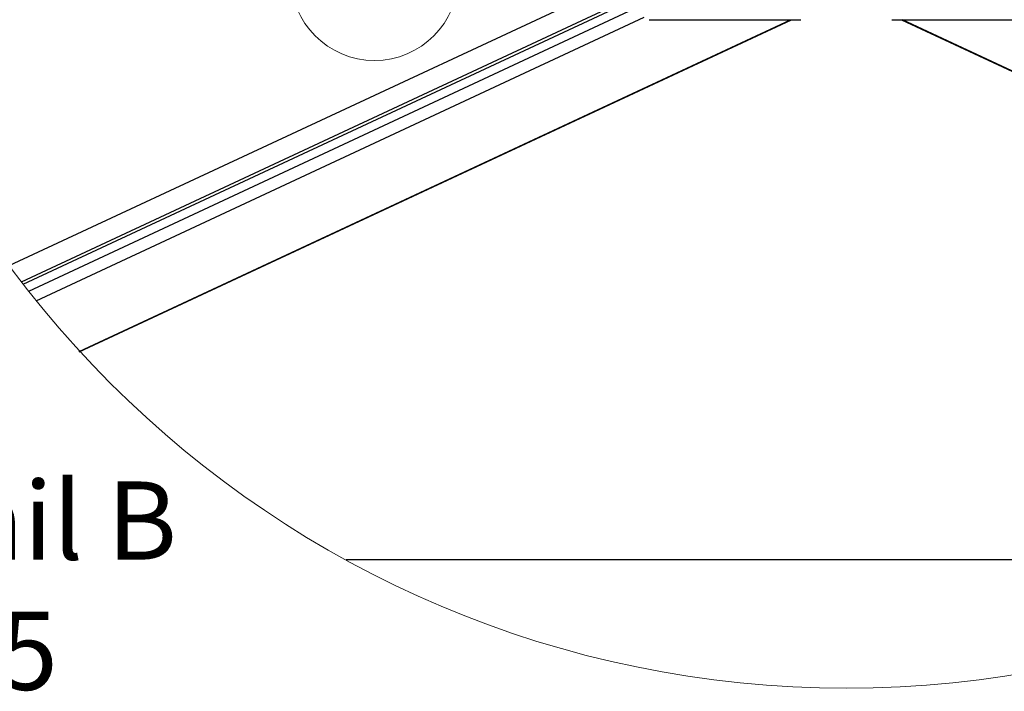
# Model space of a CAD drawing. Units: millimetres. Extents: x -23272466 to 44913, y -22484630 to 188.
# Drawn here: x -23270124 to -23269671, y -22484081 to -22483772 of the extents above; entities that cross this region are included whole.
import ezdxf

# ---------------------------------------------------------------- set-up
doc = ezdxf.new("R2010")
doc.units = ezdxf.units.MM
doc.layers.get('0').update_dxf_attribs({"lineweight": 20})
doc.layers.add('KEYLITE DRAWING TEXT', color=7, linetype='Continuous', lineweight=18)
doc.layers.add('KEYLITE TEXT', color=7, linetype='Continuous', lineweight=18, true_color=0x3b3b3b)
doc.styles.get("Standard").update_dxf_attribs({"font": 'arial.ttf'})

msp = doc.modelspace()

# ---------------------------------------------------------------- linework, layer by layer
at = {"color": 8, "linetype": 'Continuous', "lineweight": 25}
for p, q in [((-23270129.28, -22483885.36), (-23269844.47, -22483752.55)), ((-23270123.68, -22483892.79), (-23269840.97, -22483760.96)), ((-23270122.87, -22483893.84), (-23269839.87, -22483761.88)), ((-23270120.27, -22483897.16), (-23269839.13, -22483766.06)), ((-23270116.82, -22483901.5), (-23269836.81, -22483770.93)), ((-23270097.1, -22483924.93), (-23269769.31, -22483772.08)), ((-23269390.32, -22483924.78), (-23269717.78, -22483772.08)), ((-23269513.02, -22484020.92), (-23269974.07, -22484020.92))]:
    msp.add_line(p, q, dxfattribs=at)
at = {"color": 7, "linetype": 'Continuous', "lineweight": 25}
for p, q in [((-23270097.01, -22483925.11), (-23269768.84, -22483772.08)), ((-23269834.4, -22483772.08), (-23269764.52, -22483772.08)), ((-23269722.56, -22483772.08), (-23269652.69, -22483772.08)), ((-23269718.24, -22483772.08), (-23269390.46, -22483924.93))]:
    msp.add_line(p, q, dxfattribs=at)
msp.add_circle((-23269743.54, -22483600.33), 479.62)
at = {"layer": 'KEYLITE TEXT'}
msp.add_circle((-23269960.98, -22483752.18), 38.67, dxfattribs=at)

# ---------------------------------------------------------------- texts
at = {"layer": 'KEYLITE DRAWING TEXT', "insert": (-23270140.89, -22484037.43), "char_height": 36, "width": 620, "attachment_point": 5}
msp.add_mtext('Detail B\\P1:5', dxfattribs=at)

doc.saveas('drawing.dxf')
